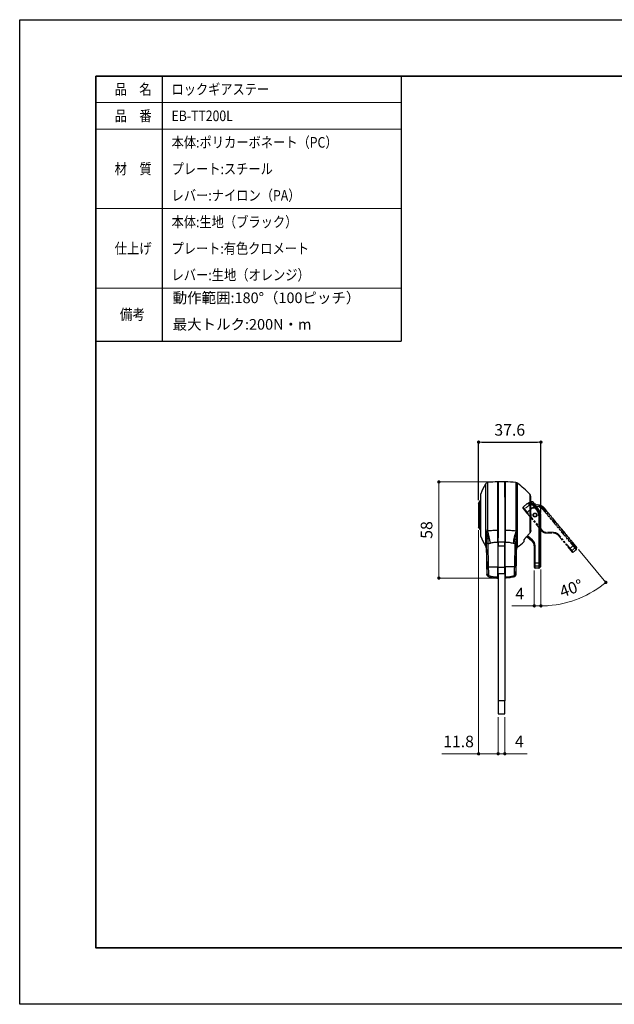
# Model space of a CAD drawing. Units: millimetres. Extents: x 0 to 585, y -19 to 297.
# Drawn here: x 0 to 180, y 0 to 297 of the extents above; entities that cross this region are included whole.
import ezdxf

# ---------------------------------------------------------------- set-up
doc = ezdxf.new("R2010")
doc.units = ezdxf.units.MM
doc.header["$PDSIZE"] = -3
for name, pattern in [('中線', [2, 1, 1]), ('寸法線', [2, 1, 1]), ('想像線1', [14.5, 6, -1.5, 2, -1.5, 2, -1.5]), ('文字', [2, 1, 1]), ('補助線', [2, 1, 1])]:
    doc.linetypes.add(name, pattern=pattern)
for name, color, linetype, lineweight in [('AM_0', 7, '中線', 30), ('AM_11', 2, '想像線1', 13), ('AM_4', 3, '補助線', 20), ('AM_5', 3, '寸法線', 13), ('AM_6', 2, '文字', 13), ('waku', 7, 'Continuous', 35)]:
    doc.layers.add(name, color=color, linetype=linetype, lineweight=lineweight)
doc.layers.add('size', color=5, linetype='Continuous', lineweight=25, plot=False)
doc.styles.get("Standard").update_dxf_attribs({"font": 'romans.shx', "width": 0.7, "bigfont": 'extfont.shx'})
doc.dimstyles.new('S-1(1／2)$0', dxfattribs={"dimtxt": 3.5, "dimasz": 1, "dimexe": 0, "dimexo": 1, "dimgap": 1.5, "dimtad": 1, "dimlfac": 2, "dimdsep": 46, "dimtxsty": 'STANDARD', "dimblk": 'LDS_Dot', "dimcen": 0, "dimclrd": 256, "dimclre": 256, "dimclrt": 2, "dimadec": 0, "dimazin": 2, "dimtp": 0.1, "dimtm": 0.1, "dimtfac": 0.71, "dimtmove": 0, "dimatfit": 3, "dimldrblk": 'LDS_Dot', "dimfxl": 1, "dimlwd": -1, "dimlwe": -1, "dimarcsym": 0})
doc.dimstyles.new('S-1(1／2)$2', dxfattribs={"dimtxt": 3.5, "dimasz": 1, "dimexe": 0, "dimexo": 1, "dimgap": 1.5, "dimtad": 1, "dimlfac": 2, "dimdsep": 46, "dimtxsty": 'STANDARD', "dimblk": 'LDS_Dot', "dimcen": 0, "dimclrd": 256, "dimclre": 256, "dimclrt": 2, "dimadec": 0, "dimazin": 2, "dimtp": 0.1, "dimtm": 0.1, "dimtfac": 0.71, "dimtmove": 0, "dimatfit": 3, "dimldrblk": 'LDS_Dot', "dimfxl": 1, "dimlwd": -1, "dimlwe": -1, "dimarcsym": 0})

# ---------------------------------------------------------------- blocks, each defined once
blk = doc.blocks.new('LDS_Dot')
at = {"color": 0, "linetype": 'ByBlock', "lineweight": -2}
blk.add_line((-0.5, 0), (-1, 0), dxfattribs=at)
at = {"color": 0, "linetype": 'ByBlock', "const_width": 0.5}
blk.add_lwpolyline([(-0.25, 0, 1), (0.25, 0, 1)], format="xyb", close=True, dxfattribs=at)
blk = doc.blocks.new('*D16')
at = {"layer": 'AM_5', "linetype": 'ByBlock'}
for p, q in [((144.45, 86.57), (144.45, 75.57)), ((146.45, 86.57), (146.45, 75.57)), ((143.45, 75.57), (142.45, 75.57)), ((144.45, 75.57), (146.45, 75.57)), ((147.45, 75.57), (153.2, 75.57))]:
    blk.add_line(p, q, dxfattribs=at)
at = {"layer": 'Defpoints', "color": 0}
for p in [(144.45, 87.57), (146.45, 87.57), (146.45, 75.57)]:
    blk.add_point(p, dxfattribs=at)
at = {"layer": 'AM_5'}
blk.add_blockref('LDS_Dot', (144.45, 75.57), dxfattribs=at)
at = {"layer": 'AM_5', "rotation": 180}
blk.add_blockref('LDS_Dot', (146.45, 75.57), dxfattribs=at)
at = {"layer": 'AM_5', "color": 2, "insert": (150.82, 78.82), "char_height": 3.5, "attachment_point": 5}
blk.add_mtext('4', dxfattribs=at)
blk = doc.blocks.new('*D17')
at = {"layer": 'AM_5', "linetype": 'ByBlock'}
for p, q in [((143.35, 157.57), (126.55, 157.57)), ((126.55, 156.57), (126.55, 129.57)), ((143.35, 128.57), (126.55, 128.57))]:
    blk.add_line(p, q, dxfattribs=at)
at = {"layer": 'Defpoints', "color": 0}
for p in [(144.35, 157.57), (126.55, 128.57), (144.35, 128.57)]:
    blk.add_point(p, dxfattribs=at)
at = {"layer": 'AM_5'}
for p, rotation in [((126.55, 157.57), 90), ((126.55, 128.57), 270)]:
    blk.add_blockref('LDS_Dot', p, dxfattribs=dict(at, rotation=rotation))
at = {"layer": 'AM_5', "color": 2, "insert": (123.3, 143.07), "char_height": 3.5, "attachment_point": 5, "rotation": 90}
blk.add_mtext('58', dxfattribs=at)
blk = doc.blocks.new('*D18')
at = {"layer": 'AM_5', "linetype": 'ByBlock'}
for p, q in [((168.74, 137.18), (176.96, 127.25)), ((157.35, 131.18), (157.35, 120.18))]:
    blk.add_line(p, q, dxfattribs=at)
blk.add_arc((157.35, 150.93), 30.75, 271.8634, 307.7778, dxfattribs=at)
at = {"layer": 'Defpoints', "color": 0}
for p in [(167.72, 138.4), (168.1, 137.95), (157.35, 132.77), (157.35, 132.18), (164.37, 120.99)]:
    blk.add_point(p, dxfattribs=at)
at = {"layer": 'AM_5'}
for p, rotation in [((176.96, 127.25), 38.70952159434591), ((157.35, 120.18), 180.9316860116963)]:
    blk.add_blockref('LDS_Dot', p, dxfattribs=dict(at, rotation=rotation))
at = {"layer": 'AM_5', "color": 2, "insert": (166.67, 125.06), "char_height": 3.5, "attachment_point": 5, "rotation": 19.8206}
blk.add_mtext('40°', dxfattribs=at)
blk = doc.blocks.new('*D19')
at = {"layer": 'AM_5', "linetype": 'ByBlock'}
for p, q in [((155.35, 130.82), (155.35, 120.18)), ((157.35, 131.18), (157.35, 120.18)), ((154.35, 120.18), (148.6, 120.18)), ((157.35, 120.18), (155.35, 120.18)), ((158.35, 120.18), (159.35, 120.18))]:
    blk.add_line(p, q, dxfattribs=at)
at = {"layer": 'Defpoints', "color": 0}
for p in [(155.35, 131.82), (157.35, 132.18), (155.35, 120.18)]:
    blk.add_point(p, dxfattribs=at)
at = {"layer": 'AM_5'}
blk.add_blockref('LDS_Dot', (155.35, 120.18), dxfattribs=at)
at = {"layer": 'AM_5', "rotation": 180}
blk.add_blockref('LDS_Dot', (157.35, 120.18), dxfattribs=at)
at = {"layer": 'AM_5', "color": 2, "insert": (150.97, 123.43), "char_height": 3.5, "attachment_point": 5}
blk.add_mtext('4', dxfattribs=at)
blk = doc.blocks.new('*D24')
at = {"layer": 'AM_5', "linetype": 'ByBlock'}
for p, q in [((138.55, 143.06), (138.55, 75.57)), ((144.45, 86.57), (144.45, 75.57)), ((138.55, 75.57), (127.43, 75.57)), ((143.45, 75.57), (139.55, 75.57))]:
    blk.add_line(p, q, dxfattribs=at)
at = {"layer": 'Defpoints', "color": 0}
for p in [(138.55, 144.06), (144.45, 87.57), (138.55, 75.57)]:
    blk.add_point(p, dxfattribs=at)
at = {"layer": 'AM_5', "rotation": 180}
blk.add_blockref('LDS_Dot', (138.55, 75.57), dxfattribs=at)
at = {"layer": 'AM_5'}
blk.add_blockref('LDS_Dot', (144.45, 75.57), dxfattribs=at)
at = {"layer": 'AM_5', "color": 2, "insert": (132.49, 78.82), "char_height": 3.5, "attachment_point": 5}
blk.add_mtext('11.8', dxfattribs=at)

msp = doc.modelspace()

# ---------------------------------------------------------------- linework, layer by layer
at = {"layer": 'AM_0'}
for p, q in [((43, 280), (43, 200)), ((115.1328, 280), (115.1328, 200)), ((23, 200), (115.1328, 200)), ((144.3454, 142.9304), (144.3454, 157.5727)), ((146.4454, 157.5727), (144.4454, 157.5727)), ((144.4454, 157.5727), (144.4454, 152.9541)), ((146.4454, 152.9541), (146.4454, 157.5727)), ((146.5454, 157.5727), (146.5454, 142.9304)), ((140.5927, 156.8969), (140.5927, 138.2484)), ((141.3395, 142.7702), (141.3395, 157.3913)), ((144.3454, 156.8227), (144.4454, 156.8227)), ((146.4454, 156.8227), (146.5454, 156.8227)), ((149.7983, 157.3601), (149.7983, 142.7437)), ((150.2491, 137.9627), (150.2491, 157.1826)), ((138.5454, 151.0817), (139.0403, 151.9389)), ((139.0403, 151.9389), (139.0954, 151.9398)), ((139.0403, 143.2065), (139.0403, 151.9389)), ((139.0954, 153.6258), (139.0954, 141.5196)), ((139.1715, 141.1367), (139.1715, 154.0086)), ((144.3954, 151.5827), (144.4454, 151.5917)), ((144.4454, 152.9541), (144.4454, 140.7338)), ((146.4454, 152.9541), (146.4454, 140.7338)), ((146.4454, 151.9037), (146.5454, 151.9057)), ((146.4454, 151.6613), (146.5454, 151.6632)), ((154.0274, 153.8652), (154.0274, 142.1815)), ((154.2709, 151.7205), (154.8567, 151.6277)), ((154.2954, 142.9623), (154.2954, 153.1839)), ((154.3811, 151.518), (154.3839, 151.5139)), ((154.4306, 151.5129), (154.4277, 151.5169)), ((138.5454, 151.0817), (138.5454, 144.0637)), ((144.3454, 150.2376), (144.4954, 150.2575)), ((144.3454, 149.1741), (144.4454, 149.1824)), ((144.4454, 149.1486), (144.3454, 149.1417)), ((144.3454, 148.5777), (144.4454, 148.5777)), ((144.3954, 151.3549), (144.4454, 151.3635)), ((144.3954, 151.0747), (144.4454, 151.0827)), ((144.3954, 150.6917), (144.4454, 150.6988)), ((144.3954, 150.2173), (144.4454, 150.2234)), ((144.3988, 149.6664), (144.4454, 149.6709)), ((144.4082, 149.7457), (144.4954, 149.7552)), ((146.4454, 151.3596), (146.5454, 151.3614)), ((146.4454, 150.9465), (146.5454, 150.948)), ((146.4454, 150.4343), (146.5454, 150.4357)), ((146.4454, 149.8387), (146.5454, 149.8397)), ((146.4454, 148.5777), (146.5454, 148.5777)), ((154.7485, 150.9939), (154.2954, 150.9939)), ((154.2954, 149.7573), (155.5552, 149.7573)), ((154.7485, 150.9939), (154.7543, 150.9848)), ((155.3231, 150.9815), (154.8181, 150.9931)), ((155.5552, 149.7573), (155.6013, 149.6964)), ((155.6013, 149.6964), (156.2841, 148.7565)), ((156.0303, 150.0081), (155.7443, 149.8003)), ((156.4272, 148.8604), (155.7443, 149.8003)), ((156.0303, 150.0081), (156.7132, 149.0682)), ((156.7724, 149.1113), (156.0895, 150.0512)), ((156.7132, 149.0682), (156.4272, 148.8604)), ((144.3454, 148.4277), (144.4454, 148.4277)), ((144.4454, 146.7177), (144.3454, 146.7177)), ((144.4454, 146.5677), (144.3454, 146.5677)), ((144.3454, 146.0037), (144.4454, 145.9967)), ((144.4454, 145.963), (144.3454, 145.9713)), ((146.4454, 148.4277), (146.5454, 148.4277)), ((146.5454, 146.7177), (146.4454, 146.7177)), ((146.5454, 146.5677), (146.4454, 146.5677)), ((156.7418, 147.3479), (156.7418, 133.1086)), ((156.7418, 147.3479), (156.9186, 147.3479)), ((156.9186, 133.1086), (156.9186, 147.3479)), ((157.2721, 147.3479), (156.9186, 147.3479)), ((157.2721, 147.3479), (157.2721, 133.1086)), ((157.3454, 147.3479), (157.2721, 147.3479)), ((157.3454, 133.1086), (157.3454, 147.3479)), ((139.0403, 143.2065), (138.5454, 144.0637)), ((139.0954, 143.2055), (139.0403, 143.2065)), ((140.7222, 143.1781), (140.7222, 138.0714)), ((144.4454, 143.1894), (144.3454, 143.1894)), ((144.3454, 139.4486), (144.3454, 142.9304)), ((146.5454, 145.3056), (146.4454, 145.3067)), ((146.5454, 144.7097), (146.4454, 144.711)), ((146.5454, 144.1973), (146.4454, 144.1989)), ((146.5454, 143.784), (146.4454, 143.7857)), ((146.5454, 143.4822), (146.4454, 143.4841)), ((146.5454, 143.1894), (146.4454, 143.1894)), ((146.5454, 142.9304), (146.5454, 139.4486)), ((150.2466, 137.9609), (150.2466, 142.6848)), ((140.8535, 140.6754), (140.8649, 139.0328)), ((140.8535, 137.7378), (140.8535, 140.6754)), ((141.3934, 139.0401), (141.3842, 140.5305)), ((144.3454, 139.6354), (144.4454, 139.6354)), ((144.4454, 139.6354), (144.4454, 140.7338)), ((144.4454, 139.6354), (144.4454, 139.4077)), ((146.4454, 140.7338), (146.4454, 139.6354)), ((146.4454, 139.6354), (146.4454, 139.4077)), ((146.4454, 139.6354), (146.5454, 139.6354)), ((149.487, 140.2533), (149.4967, 138.9757)), ((150.0252, 138.9682), (150.0358, 140.3752)), ((150.0358, 140.3752), (150.0502, 140.5447)), ((150.0358, 140.3752), (150.0358, 137.5574)), ((152.2445, 140.0862), (152.2445, 139.5461)), ((152.2954, 139.6587), (152.2954, 140.1912)), ((153.1157, 141.1102), (154.6309, 139.8388)), ((154.7916, 140.0303), (153.2794, 141.2993)), ((140.8649, 139.0328), (141.0189, 131.8865)), ((141.5594, 131.9121), (141.3934, 139.0401)), ((144.3454, 139.4486), (144.3454, 131.9121)), ((144.4454, 139.5121), (146.4454, 139.5121)), ((144.4454, 139.4077), (144.4454, 138.2621)), ((144.4454, 138.2621), (146.4454, 138.2621)), ((144.4454, 131.8833), (144.4454, 138.2621)), ((146.4454, 138.2621), (146.4454, 139.4077)), ((146.4454, 131.8833), (146.4454, 138.2621)), ((146.5454, 131.9121), (146.5454, 139.4486)), ((148.9618, 139.0748), (149.4967, 138.9757)), ((149.4967, 138.9757), (149.3313, 131.9121)), ((149.8719, 131.8865), (150.0252, 138.9682)), ((155.5954, 138.3067), (155.3454, 138.3067)), ((155.3454, 138.3067), (155.3454, 133.1086)), ((155.5954, 133.1086), (155.5954, 138.3067)), ((141.5594, 131.9121), (144.3454, 131.9121)), ((144.4454, 133.1874), (144.3454, 133.1874)), ((144.3454, 128.9396), (144.3454, 131.9121)), ((144.4454, 131.8833), (146.4454, 131.8833)), ((144.4454, 129.899), (144.4454, 131.8833)), ((146.5454, 133.1874), (146.4454, 133.1874)), ((146.4454, 129.899), (146.4454, 131.8833)), ((149.3313, 131.9121), (146.5454, 131.9121)), ((146.5454, 131.9121), (146.5454, 128.9396)), ((155.5954, 133.1086), (155.3454, 133.1086)), ((155.3454, 133.1086), (155.3454, 132.4591)), ((155.3454, 132.4591), (155.3454, 131.8227)), ((155.5954, 132.2426), (155.5954, 133.1086)), ((156.7418, 133.1086), (155.5954, 133.1086)), ((155.5954, 132.2426), (156.7418, 132.2426)), ((155.5954, 131.5727), (155.5954, 132.2426)), ((156.7418, 131.5727), (155.5954, 131.5727)), ((156.9186, 133.1086), (156.7418, 133.1086)), ((156.7418, 133.1086), (156.7418, 132.2426)), ((156.7418, 132.2426), (156.7418, 131.5727)), ((156.9186, 132.306), (156.9186, 133.1086)), ((157.2721, 133.1086), (156.9186, 133.1086)), ((157.2721, 132.6122), (156.9186, 132.306)), ((156.9186, 131.6459), (156.9186, 132.306)), ((157.2721, 131.9995), (156.9186, 131.6459)), ((157.2721, 133.1086), (157.2721, 132.6122)), ((157.3454, 133.1086), (157.2721, 133.1086)), ((157.2721, 132.6122), (157.2721, 131.9995)), ((157.3454, 132.7652), (157.3454, 133.1086)), ((157.3454, 132.1762), (157.3454, 132.7652)), ((144.3454, 130.3103), (144.4454, 130.3103)), ((144.4454, 129.5727), (144.3454, 129.5727)), ((144.3454, 128.9396), (144.3454, 128.5727)), ((144.4454, 129.899), (146.4454, 129.899)), ((144.4454, 129.899), (144.4454, 91.5727)), ((146.4454, 130.3103), (146.5454, 130.3103)), ((146.4454, 129.899), (146.4454, 91.5727)), ((146.5454, 129.5727), (146.4454, 129.5727)), ((146.5454, 128.9396), (146.5454, 128.5727)), ((146.4454, 91.5727), (144.4454, 91.5727)), ((144.4454, 91.5727), (144.4454, 87.5727)), ((146.4454, 87.5727), (146.4454, 91.5727)), ((144.4454, 87.5727), (146.4454, 87.5727))]:
    msp.add_line(p, q, dxfattribs=at)
at = {"layer": 'AM_0', "flags": 128}
for points in [[(154.8591, 151.6201), (154.8734, 151.6005), (154.9601, 151.4811), (155.0693, 151.3309), (155.3231, 150.9815), (155.3231, 150.9815), (155.3231, 150.9815)], [(155.5552, 149.7573), (155.5745, 149.7725), (155.5936, 149.7875), (155.6123, 149.8022), (155.6305, 149.8165), (155.6479, 149.8302), (155.6645, 149.8433), (155.68, 149.8554), (155.6942, 149.8667)], [(155.6013, 149.6964), (155.6211, 149.7108), (155.6407, 149.7251), (155.66, 149.7391), (155.6787, 149.7527), (155.6966, 149.7657), (155.7136, 149.7781), (155.7296, 149.7896), (155.7443, 149.8003)], [(156.0303, 150.0081), (156.0436, 150.0178), (156.0555, 150.0264), (156.0657, 150.0338), (156.0741, 150.04), (156.0808, 150.0448), (156.0857, 150.0484), (156.0886, 150.0505), (156.0895, 150.0512)], [(156.2841, 148.7565), (156.304, 148.7709), (156.3236, 148.7852), (156.3428, 148.7992), (156.3615, 148.8127), (156.3795, 148.8258), (156.3965, 148.8382), (156.4124, 148.8497), (156.4272, 148.8604)], [(156.7724, 149.1113), (156.7714, 149.1106), (156.7685, 149.1085), (156.7637, 149.1049), (156.757, 149.1001), (156.7485, 149.0939), (156.7383, 149.0865), (156.7265, 149.0779), (156.7132, 149.0682)], [(154.4454, 147.5727), (154.3997, 147.8023), (154.2954, 147.9695)], [(154.2954, 147.7906), (154.3073, 147.764), (154.3454, 147.5727)], [(154.2954, 147.1758), (154.3997, 147.3431), (154.4454, 147.5727)], [(154.3454, 147.5727), (154.3073, 147.3813), (154.2954, 147.3547)], [(154.7916, 140.0303), (154.7603, 139.993), (154.7301, 139.957), (154.7024, 139.9239), (154.678, 139.8949), (154.658, 139.8711), (154.6432, 139.8534), (154.634, 139.8425), (154.6309, 139.8388)]]:
    msp.add_lwpolyline(points, dxfattribs=at)
at = {"layer": 'AM_0'}
for radius in [0.6, 0.5]:
    msp.add_circle((155.5822, 147.5727), radius, dxfattribs=at)
for centre, radius, start, end in [((144.3454, 132.5727), 25, 90, 96.905719), ((146.5454, 132.5727), 25, 82.523627, 90), ((162.2672, 144.4382), 25, 150.109267, 157.491802), ((141.4597, 156.3986), 1, 96.905719, 150.109267), ((149.6682, 156.3686), 1, 54.487972, 82.523627), ((135.7272, 136.8328), 25, 42.945129, 54.487972), ((140.0954, 153.6258), 1, 157.491802, 180), ((153.2954, 153.1839), 1, 0, 42.945129), ((154.3989, 151.2723), 0.2463, 83.291131, 94.146019), ((154.402, 151.2683), 0.2463, 83.330363, 94.222028), ((154.8141, 151.3813), 0.25, 35.980677, 79.107116), ((154.8087, 150.7467), 0.2544, 89.234677, 103.678599), ((154.8187, 150.7409), 0.2523, 90.1446, 104.79713), ((155.3878, 150.0147), 0.4699, 109.158981, 123.180402), ((155.3263, 150.8098), 0.1717, 37.980789, 91.048384), ((154.3454, 147.3479), 2.3964, 0, 36), ((154.3454, 147.3479), 2.5732, 0, 36), ((154.3454, 147.3479), 2.9268, 0, 36), ((154.3454, 147.3479), 3, 0, 36), ((111.3669, 134.5058), 31.0911, 8.550424, 15.415233), ((177.448, 134.5101), 28.8496, 163.417385, 170.896208), ((140.0954, 141.5196), 1, 180, 202.508198), ((162.2672, 150.7071), 25, 202.508198, 209.890733), ((141.2888, 141.2258), 0.7018, 231.65916, 277.81375), ((149.5936, 141.0695), 0.8232, 262.557928, 302.489957), ((152.159, 140.1925), 0.1364, 308.788506, 356.423236), ((152.1454, 139.6587), 0.15, 311.352547, 0), ((153.3454, 138.3067), 2, 0, 50), ((153.3454, 138.3067), 2.25, 0, 50), ((141.4597, 138.7468), 1, 209.890733, 222.482733), ((140.3535, 137.7337), 0.5, 0.461227, 42.482733), ((390.8454, 139.7502), 250, 180.461227, 182.315441), ((141.6713, 99.8193), 39.2218, 90.405976, 91.17816), ((149.2184, 100.4582), 38.5185, 88.799686, 89.586047), ((-99.9546, 139.7502), 250, 357.684496, 359.497443), ((150.5357, 137.553), 0.5, 125.335637, 179.497443), ((149.6682, 138.7767), 1, 305.335637, 305.512028), ((135.7272, 158.3126), 25, 305.512028, 311.352547), ((141.8832, 119.3436), 12.5727, 91.47569, 93.94193), ((149.0076, 119.3436), 12.5727, 86.05807, 88.52431), ((155.5797, 132.4771), 0.2351, 184.402009, 273.811298), ((155.5954, 131.8227), 0.25, 180, 270), ((156.7445, 132.5131), 0.2706, 269.428296, 310.039705), ((156.7418, 131.8227), 0.25, 270, 315), ((157.1422, 132.7684), 0.2032, 309.756753, 359.120184), ((157.0954, 132.1762), 0.25, 315, 0), ((141.8116, 130.0352), 0.7455, 182.57275, 254.400016), ((144.345, 139.0258), 10.0862, 254.273136, 270.002259), ((146.5458, 139.0258), 10.0862, 269.997741, 285.726864), ((149.0792, 130.0352), 0.7455, 285.599984, 357.42725)]:
    msp.add_arc(centre, radius, start, end, dxfattribs=at)
for points, knots in [([(154.4277, 151.5169), (154.4135, 151.5356), (154.3173, 151.6628), (154.2953, 151.6934), (154.2765, 151.7196)], [0, 0, 0, 0, 0.14706561, 1, 1, 1, 1]), ([(154.3839, 151.5139), (154.4318, 151.445), (154.4898, 151.3614), (154.6155, 151.1825), (154.6897, 151.0773), (154.7485, 150.9939)], [0, 0, 0, 0, 0.49327016, 0.59798507, 1, 1, 1, 1]), ([(154.8121, 151.001), (154.7507, 151.083), (154.6733, 151.1862), (154.5418, 151.3624), (154.4809, 151.4449), (154.4306, 151.5129)], [0, 0, 0, 0, 0.40190095, 0.50655227, 1, 1, 1, 1]), ([(155.4616, 150.9155), (155.3251, 151.1033), (155.0726, 151.4509), (155.0423, 151.4926), (155.0284, 151.5117)], [0, 0, 0, 0, 0.54029814, 1, 1, 1, 1]), ([(154.7543, 150.9848), (154.7645, 150.9692), (154.814, 150.893), (154.9106, 150.7432), (155.0316, 150.5596), (155.1048, 150.4476), (155.1306, 150.408)], [0, 0, 0, 0, 0.09985005, 0.48774061, 0.81878545, 1, 1, 1, 1]), ([(154.8181, 150.9931), (154.8181, 150.9931), (154.8161, 150.9958), (154.8141, 150.9984), (154.8121, 151.001)], [0, 0, 0, 0, 0.0019883, 1, 1, 1, 1]), ([(155.2336, 150.4586), (155.2053, 150.495), (155.1253, 150.5976), (154.9929, 150.7674), (154.8842, 150.9058), (154.83, 150.9789), (154.8181, 150.9931), (154.8181, 150.9931)], [0, 0, 0, 0, 0.18132912, 0.51179015, 0.89956153, 0.99996331, 1, 1, 1, 1]), ([(155.1306, 150.408), (155.2068, 150.2907), (155.3443, 150.0789), (155.4902, 149.8565), (155.5552, 149.7573)], [0, 0, 0, 0, 0.55393586, 1, 1, 1, 1]), ([(155.6942, 149.8667), (155.6239, 149.9567), (155.4662, 150.1584), (155.3166, 150.3516), (155.2336, 150.4586)], [0, 0, 0, 0, 0.44586369, 1, 1, 1, 1]), ([(155.3231, 150.9815), (155.3231, 150.9815), (155.3531, 150.939), (155.458, 150.7972), (155.6917, 150.4738), (155.9086, 150.1747), (156.0303, 150.0081), (156.0303, 150.0081)], [0, 0, 0, 0, 0.00002239, 0.18013589, 0.5372318, 0.99997757, 1, 1, 1, 1]), ([(156.0895, 150.0512), (155.9798, 150.2022), (155.7873, 150.4672), (155.576, 150.7581), (155.4898, 150.8766), (155.4616, 150.9155)], [0, 0, 0, 0, 0.47136352, 0.82673057, 1, 1, 1, 1]), ([(155.7443, 149.8003), (155.7443, 149.8003), (155.7279, 149.8227), (155.7111, 149.8447), (155.6942, 149.8667)], [0, 0, 0, 0, 0.00036086, 1, 1, 1, 1]), ([(141.3395, 142.7702), (141.2933, 142.7293), (141.2269, 142.6705), (141.1161, 142.6375), (141.0347, 142.6427), (140.9565, 142.6826), (140.8965, 142.7441), (140.8099, 142.8772), (140.7596, 143.0263), (140.7292, 143.1497), (140.7222, 143.1781)], [0, 0, 0, 0, 0.1987034, 0.28584747, 0.37378823, 0.45180308, 0.54504048, 0.62051798, 0.91265291, 1, 1, 1, 1]), ([(141.3842, 140.5305), (141.3591, 140.8462), (141.3087, 141.4797), (141.0546, 142.2183), (140.8557, 142.6905), (140.7794, 142.931), (140.7486, 143.0521), (140.7298, 143.1401), (140.7232, 143.1732), (140.7222, 143.1781)], [0, 0, 0, 0, 0.34331168, 0.68893917, 0.85821488, 0.90138247, 0.96289501, 0.99456821, 1, 1, 1, 1]), ([(140.7222, 143.1781), (140.7223, 143.1745), (140.7226, 143.1489), (140.7241, 143.0344), (140.7259, 142.9222), (140.7311, 142.6953), (140.762, 141.9709), (140.8125, 141.2558), (140.8535, 140.6754)], [0, 0, 0, 0, 0.00414568, 0.02996967, 0.13414837, 0.1367321, 0.29941753, 1, 1, 1, 1]), ([(144.3454, 142.9304), (143.8429, 142.9231), (142.8318, 142.9085), (141.8389, 142.8165), (141.3395, 142.7702)], [0, 0, 0, 0, 0.49695789, 1, 1, 1, 1]), ([(149.7983, 142.7437), (149.2657, 142.7969), (148.1931, 142.904), (147.0971, 142.9215), (146.5454, 142.9304)], [0, 0, 0, 0, 0.49653752, 1, 1, 1, 1]), ([(150.2466, 142.6848), (150.245, 142.682), (150.2317, 142.6566), (150.2153, 142.627), (150.1942, 142.5899), (150.1761, 142.5582), (150.1332, 142.483), (150.0616, 142.3515), (149.9297, 142.0854), (149.7381, 141.6382), (149.528, 141.0035), (149.5006, 140.503), (149.487, 140.2533)], [0, 0, 0, 0, 0.00372507, 0.03284969, 0.03862595, 0.05261715, 0.07477206, 0.13832044, 0.22654457, 0.42338189, 0.71235476, 1, 1, 1, 1]), ([(150.2466, 142.6848), (150.228, 142.6654), (150.1907, 142.6263), (150.1211, 142.5941), (150.0693, 142.5902), (150.0036, 142.5973), (149.9087, 142.636), (149.8392, 142.7038), (149.7983, 142.7437)], [0, 0, 0, 0, 0.13904794, 0.27914542, 0.4049453, 0.43400691, 0.66654615, 1, 1, 1, 1]), ([(150.0502, 140.5447), (150.0772, 140.9274), (150.1153, 141.4688), (150.1975, 142.0799), (150.228, 142.383), (150.239, 142.5325), (150.2442, 142.631), (150.2455, 142.6591), (150.2464, 142.6818), (150.2466, 142.6848)], [0, 0, 0, 0, 0.53732477, 0.76003806, 0.85856268, 0.9607376, 0.96842584, 0.99581129, 1, 1, 1, 1]), ([(154.2954, 142.9623), (154.2786, 142.7992), (154.2526, 142.5458), (154.1164, 142.2959), (154.0443, 142.2033), (154.0274, 142.1815)], [0, 0, 0, 0, 0.58016192, 0.90125565, 1, 1, 1, 1]), ([(152.5384, 140.4989), (152.4981, 140.4562), (152.4125, 140.3655), (152.3172, 140.2397), (152.2557, 140.1396), (152.2479, 140.1023), (152.2445, 140.0862)], [0, 0, 0, 0, 0.28052544, 0.5962358, 0.82459147, 1, 1, 1, 1]), ([(152.5196, 140.4673), (152.5021, 140.4494), (152.4388, 140.3844), (152.3669, 140.2929), (152.315, 140.215), (152.2973, 140.1824), (152.2929, 140.1702), (152.2933, 140.1716), (152.2933, 140.1719)], [0, 0, 0, 0, 0.15723837, 0.56974741, 0.77150794, 0.90420935, 0.98263819, 1, 1, 1, 1]), ([(154.0274, 142.1815), (153.9652, 142.1032), (153.6542, 141.7116), (153.1635, 141.1443), (152.7117, 140.6779), (152.5384, 140.4989)], [0, 0, 0, 0, 0.13343771, 0.66743378, 1, 1, 1, 1]), ([(141.3934, 139.0401), (141.4909, 139.0397), (141.7317, 139.0386), (141.9704, 139.0949), (142.1124, 139.1284)], [0, 0, 0, 0, 0.40490916, 1, 1, 1, 1]), ([(142.1124, 139.1284), (142.4702, 139.2187), (143.1964, 139.4021), (143.9586, 139.433), (144.3454, 139.4486)], [0, 0, 0, 0, 0.49262957, 1, 1, 1, 1]), ([(146.5454, 139.4486), (146.9517, 139.4312), (147.7797, 139.3956), (148.563, 139.183), (148.9618, 139.0748)], [0, 0, 0, 0, 0.49075828, 1, 1, 1, 1]), ([(141.0189, 131.8865), (141.021, 131.8245), (141.0303, 131.5519), (141.0455, 131.0739), (141.0603, 130.5442), (141.0687, 130.1479), (141.0675, 130.0505), (141.0668, 130.0017)], [0, 0, 0, 0, 0.06858645, 0.30172696, 0.53458216, 0.76730254, 1, 1, 1, 1]), ([(141.6111, 129.3172), (141.6118, 129.3844), (141.6131, 129.5188), (141.6041, 130.0638), (141.5881, 130.7927), (141.5717, 131.451), (141.5617, 131.8267), (141.5594, 131.9121)], [0, 0, 0, 0, 0.23269251, 0.46540492, 0.69825061, 0.93140116, 1, 1, 1, 1]), ([(149.3313, 131.9121), (149.3237, 131.6199), (149.3084, 131.0356), (149.2905, 130.2545), (149.2797, 129.6609), (149.2777, 129.3919), (149.2793, 129.3309), (149.2796, 129.3172)], [0, 0, 0, 0, 0.23347327, 0.46683, 0.69990492, 0.93272517, 1, 1, 1, 1]), ([(149.8239, 130.0017), (149.8236, 130.0116), (149.8221, 130.0558), (149.8239, 130.2513), (149.834, 130.6828), (149.8506, 131.2504), (149.8648, 131.6744), (149.8719, 131.8865)], [0, 0, 0, 0, 0.06727834, 0.30010303, 0.53318658, 0.76655079, 1, 1, 1, 1]), ([(141.0668, 130.0017), (141.0618, 129.8993), (141.0516, 129.6941), (141.0502, 129.6646), (141.0495, 129.6498)], [0, 0, 0, 0, 0.49888306, 1, 1, 1, 1]), ([(141.5924, 128.9591), (141.5191, 128.9875), (141.3725, 129.0442), (141.2007, 129.2099), (141.0803, 129.416), (141.0597, 129.5719), (141.0495, 129.6498)], [0, 0, 0, 0, 0.24999993, 0.50000117, 0.75000065, 1, 1, 1, 1]), ([(141.5924, 128.9591), (141.5932, 128.974), (141.5947, 129.0039), (141.6056, 129.2126), (141.6111, 129.3172)], [0, 0, 0, 0, 0.49888117, 1, 1, 1, 1]), ([(141.5924, 128.9591), (142.0445, 128.8466), (142.9486, 128.6217), (143.8798, 128.589), (144.3454, 128.5727)], [0, 0, 0, 0, 0.50000006, 1, 1, 1, 1]), ([(149.2983, 128.9591), (148.8463, 128.8466), (147.9421, 128.6217), (147.0109, 128.589), (146.5454, 128.5727)], [0, 0, 0, 0, 0.50000006, 1, 1, 1, 1]), ([(149.2796, 129.3172), (149.2851, 129.213), (149.296, 129.0041), (149.2976, 128.9741), (149.2983, 128.9591)], [0, 0, 0, 0, 0.49888134, 1, 1, 1, 1]), ([(149.2983, 128.9591), (149.3716, 128.9875), (149.5182, 129.0442), (149.6901, 129.2099), (149.8105, 129.416), (149.831, 129.5719), (149.8412, 129.6498)], [0, 0, 0, 0, 0.24999993, 0.50000117, 0.75000065, 1, 1, 1, 1]), ([(149.8412, 129.6498), (149.8405, 129.6645), (149.8391, 129.6938), (149.829, 129.8989), (149.8239, 130.0017)], [0, 0, 0, 0, 0.49888297, 1, 1, 1, 1])]:
    msp.add_open_spline(points, degree=3, knots=knots, dxfattribs=at)
at = {"layer": 'AM_11', "ltscale": 0.3}
for p, q in [((151.939, 149.6189), (152.376, 149.0915)), ((151.9721, 149.9709), (153.2365, 151.0185)), ((152.437, 149.4097), (151.9721, 149.9709)), ((152.376, 149.0915), (153.0334, 148.298)), ((154.0951, 150.7834), (152.437, 149.4097)), ((153.2259, 148.4575), (152.437, 149.4097)), ((153.2259, 148.4575), (155.5052, 150.3458)), ((153.2637, 151.0382), (153.774, 151.3405)), ((153.4778, 150.9525), (153.4825, 150.9512)), ((153.5191, 150.9803), (153.5143, 150.9814)), ((157.956, 149.2475), (167.0404, 138.2824)), ((167.1766, 138.3952), (158.0922, 149.3603)), ((158.3644, 149.5858), (167.4488, 138.6207)), ((167.5052, 138.6675), (158.4208, 149.6325)), ((153.2259, 148.4575), (153.0334, 148.298)), ((153.0334, 148.298), (157.617, 142.7654)), ((157.8096, 142.9249), (153.2259, 148.4575)), ((157.8096, 142.9249), (157.617, 142.7654)), ((158.9552, 142.3819), (158.9537, 142.1319)), ((158.9537, 142.1319), (161.1212, 142.1184)), ((161.1228, 142.3684), (158.9552, 142.3819)), ((161.1228, 142.3684), (161.1212, 142.1184)), ((162.8413, 141.5539), (162.6488, 141.3944)), ((162.6488, 141.3944), (165.9651, 137.3915)), ((166.1576, 137.551), (162.8413, 141.5539)), ((166.1576, 137.551), (165.9651, 137.3915)), ((165.9651, 137.3915), (166.3795, 136.8913)), ((167.0404, 138.2824), (166.1576, 137.551)), ((166.7101, 136.8841), (166.1576, 137.551)), ((166.3795, 136.8913), (166.7855, 136.4013)), ((166.7101, 136.8841), (167.5929, 137.6155)), ((167.1375, 136.3683), (166.7101, 136.8841)), ((167.1766, 138.3952), (167.0404, 138.2824)), ((167.0404, 138.2824), (167.5929, 137.6155)), ((168.0203, 137.0997), (167.1375, 136.3683)), ((167.4488, 138.6207), (167.1766, 138.3952)), ((167.6886, 137.7771), (167.1766, 138.3952)), ((167.5052, 138.6675), (167.4488, 138.6207)), ((167.4488, 138.6207), (167.7655, 138.2385)), ((167.7242, 138.4031), (167.5052, 138.6675)), ((167.5929, 137.6155), (168.0203, 137.0997)), ((167.7655, 138.2385), (167.6886, 137.7771)), ((168.1097, 137.2688), (167.6886, 137.7771)), ((168.1, 137.9495), (167.7242, 138.4031)), ((167.7655, 138.2385), (168.1564, 137.7667)), ((168.1564, 137.7667), (168.1097, 137.2688))]:
    msp.add_line(p, q, dxfattribs=at)
at = {"layer": 'AM_11'}
for p, q in [((154.0951, 150.7834), (154.1053, 150.7801)), ((154.5455, 151.1404), (154.1491, 150.8272)), ((155.5052, 150.3458), (155.5424, 150.5187)), ((155.5052, 150.3458), (155.5795, 150.3283)), ((155.5795, 150.3283), (155.6233, 150.4995)), ((155.5795, 150.3283), (156.705, 150.0402)), ((155.711, 150.8421), (155.6233, 150.4995)), ((156.7488, 150.2114), (155.6233, 150.4995)), ((155.711, 150.8421), (155.7291, 150.913)), ((155.711, 150.8421), (156.8365, 150.5539)), ((156.8546, 150.6249), (155.7291, 150.913)), ((156.705, 150.0402), (156.7488, 150.2114)), ((156.8365, 150.5539), (156.7488, 150.2114)), ((156.8546, 150.6249), (156.8365, 150.5539)), ((157.956, 149.2475), (158.0922, 149.3603)), ((158.3644, 149.5858), (158.0922, 149.3603)), ((158.4208, 149.6325), (158.3644, 149.5858))]:
    msp.add_line(p, q, dxfattribs=at)
at = {"layer": 'AM_11', "flags": 128}
msp.add_lwpolyline([(153.7927, 151.3331), (153.9472, 151.2936), (154.127, 151.2476), (154.5455, 151.1404), (154.5455, 151.1404), (154.5455, 151.1404)], dxfattribs=at)
at = {"layer": 'AM_11', "ltscale": 0.3}
for centre, radius, start, end in [((152.1316, 149.7784), 0.25, 129.641208, 219.641208), ((152.5686, 149.2195), 0.2313, 124.673595, 213.61175), ((153.396, 150.826), 0.25, 120.641208, 129.641208), ((153.6482, 150.7747), 0.2463, 122.931432, 133.788293), ((153.6532, 150.7736), 0.2463, 122.972015, 133.862428), ((158.9646, 143.8819), 1.75, 219.641208, 269.641208), ((158.9646, 143.8819), 1.5, 219.641208, 269.641208), ((161.1087, 140.1184), 2, 39.641208, 89.641208), ((161.1087, 140.1184), 2.25, 39.641208, 89.641208), ((166.5484, 137.0548), 0.2351, 224.043157, 313.452469), ((167.4224, 137.8256), 0.2706, 309.069349, 349.680864), ((167.5658, 138.2759), 0.2032, 349.397672, 38.761852), ((167.8608, 137.2922), 0.25, 309.641208, 354.641208), ((167.9075, 137.79), 0.25, 354.641208, 39.641208), ((166.978, 136.5608), 0.25, 219.641208, 309.641208)]:
    msp.add_arc(centre, radius, start, end, dxfattribs=at)
at = {"layer": 'AM_11'}
for centre, radius, start, end in [((153.8984, 151.1236), 0.25, 75.622089, 116.325741), ((154.2991, 150.6314), 0.2544, 128.876367, 143.319228), ((154.3106, 150.6333), 0.2523, 129.785618, 144.438416), ((154.6574, 151.0102), 0.1717, 77.621609, 130.689984), ((155.212, 150.4372), 0.4699, 148.799889, 162.821922), ((156.1107, 147.7186), 2.3964, 39.641208, 75.641208), ((156.1107, 147.7186), 2.5732, 39.641208, 75.641208), ((156.1107, 147.7186), 2.9268, 39.641208, 75.641208), ((156.1107, 147.7186), 3, 39.641208, 75.641208)]:
    msp.add_arc(centre, radius, start, end, dxfattribs=at)
at = {"layer": 'AM_11', "ltscale": 0.3}
for points, knots in [([(153.2365, 151.0185), (153.267, 151.0095), (153.3027, 150.999), (153.4553, 150.9585), (153.4778, 150.9525)], [0, 0, 0, 0, 0.85307322, 1, 1, 1, 1]), ([(153.5143, 150.9814), (153.4915, 150.9868), (153.3363, 151.0234), (153.2998, 151.0329), (153.2686, 151.0411)], [0, 0, 0, 0, 0.14706557, 1, 1, 1, 1]), ([(153.4825, 150.9512), (153.5633, 150.9287), (153.6613, 150.9013), (153.8723, 150.8437), (153.9965, 150.8101), (154.0951, 150.7834)], [0, 0, 0, 0, 0.49327022, 0.59798513, 1, 1, 1, 1]), ([(154.1394, 150.8294), (154.0399, 150.8534), (153.9144, 150.8835), (153.7008, 150.9352), (153.6012, 150.9599), (153.5191, 150.9803)], [0, 0, 0, 0, 0.40190095, 0.50655224, 1, 1, 1, 1])]:
    msp.add_open_spline(points, degree=3, knots=knots, dxfattribs=at)
at = {"layer": 'AM_11'}
for points, knots in [([(154.6942, 151.1779), (154.4693, 151.2355), (154.053, 151.3421), (154.0031, 151.3548), (153.9802, 151.3607)], [0, 0, 0, 0, 0.54027824, 1, 1, 1, 1]), ([(154.1053, 150.7801), (154.1231, 150.7745), (154.2098, 150.7475), (154.3798, 150.6938), (154.5901, 150.6295), (154.7179, 150.59), (154.7631, 150.576)], [0, 0, 0, 0, 0.09984995, 0.48774063, 0.81878575, 1, 1, 1, 1]), ([(154.1491, 150.8272), (154.1491, 150.8272), (154.1458, 150.8279), (154.1426, 150.8287), (154.1394, 150.8294)], [0, 0, 0, 0, 0.00198027, 1, 1, 1, 1]), ([(154.8101, 150.6807), (154.7651, 150.6906), (154.638, 150.7186), (154.4275, 150.7645), (154.2564, 150.8032), (154.167, 150.8232), (154.1491, 150.8272), (154.1491, 150.8272)], [0, 0, 0, 0, 0.18132929, 0.51179034, 0.89956168, 0.99996358, 1, 1, 1, 1]), ([(154.5455, 151.1404), (154.5455, 151.1404), (154.5958, 151.1275), (154.7667, 151.0839), (155.1532, 150.9848), (155.5111, 150.8932), (155.711, 150.8421), (155.711, 150.8421)], [0, 0, 0, 0, 0.00002243, 0.18013576, 0.53723176, 0.99997757, 1, 1, 1, 1]), ([(155.7291, 150.913), (155.5483, 150.9593), (155.231, 151.0405), (154.8827, 151.1297), (154.7407, 151.166), (154.6942, 151.1779)], [0, 0, 0, 0, 0.47136336, 0.82673074, 1, 1, 1, 1]), ([(154.7631, 150.576), (154.8966, 150.5343), (155.1376, 150.4589), (155.3918, 150.3807), (155.5052, 150.3458)], [0, 0, 0, 0, 0.55393584, 1, 1, 1, 1]), ([(155.5424, 150.5187), (155.4309, 150.5432), (155.1807, 150.5979), (154.9423, 150.6512), (154.8101, 150.6807)], [0, 0, 0, 0, 0.44586348, 1, 1, 1, 1]), ([(155.6233, 150.4995), (155.6233, 150.4995), (155.5965, 150.5064), (155.5694, 150.5126), (155.5424, 150.5187)], [0, 0, 0, 0, 0.00036097, 1, 1, 1, 1])]:
    msp.add_open_spline(points, degree=3, knots=knots, dxfattribs=at)
at = {"layer": 'AM_4'}
for p, q in [((23, 272), (115.1328, 272)), ((23, 264), (115.1328, 264)), ((23, 240), (115.1328, 240)), ((23, 216), (115.1328, 216))]:
    msp.add_line(p, q, dxfattribs=at)
at = {"layer": 'size'}
msp.add_lwpolyline([(0, 297), (420, 297), (420, 0), (0, 0)], close=True, dxfattribs=at)
at = {"layer": 'waku'}
msp.add_lwpolyline([(23, 280), (397, 280), (397, 17), (23, 17)], close=True, dxfattribs=at)

# ---------------------------------------------------------------- texts
at = {"layer": 'AM_6'}
for s, width, p in [('品\u3000名', 0.85537, (28.657, 274.4)), ('ロックギアステー', 0.84307, (45.857, 274.4)), ('品\u3000番', 0.85537, (28.657, 266.4)), ('EB-TT200L', 0.847411, (45.857, 266.4)), ('本体:ポリカーボネート（PC）', 0.847411, (45.857, 258.4)), ('材\u3000質', 0.85537, (28.657, 250.4)), ('プレート:スチール', 0.84635, (45.857, 250.4)), ('レバー:ナイロン（PA）', 0.847411, (45.857, 242.4)), ('本体:生地（ブラック）', 0.84635, (45.857, 234.4)), ('仕上げ', 0.85537, (28.657, 226.4)), ('プレート:有色クロメート', 0.843501, (45.857, 226.4)), ('レバー:生地（オレンジ）', 0.847411, (45.857, 218.4)), ('備考', 0.864391, (30.257, 206.5062))]:
    msp.add_text(s, height=3.2, dxfattribs=dict(at, width=width)).set_placement(p)
at = {"layer": 'AM_6', "char_height": 3.2, "width": 68.939742, "attachment_point": 7}
for s, insert in [('動作範囲:180°（100ピッチ）', (46.193, 210.5062)), ('最大トルク:200N・m', (46.193, 202.5062))]:
    msp.add_mtext(s, dxfattribs=dict(at, insert=insert))

# ---------------------------------------------------------------- dimensions: what is measured, and where the dimension line sits
at = {"layer": 'AM_5'}
msp.add_linear_dim(base=(157.3454, 169.5727), p1=(138.5454, 151.0817), p2=(157.3454, 147.3479), dimstyle='S-1(1／2)$0', dxfattribs=at).render()
for base, p1, p2, angle, picture, middle in [((126.5454, 128.5727), (144.3454, 157.5727), (144.3454, 128.5727), 90, '*D17', (123.2954, 143.0727)), ((138.5454, 75.5727), (144.4454, 87.5727), (138.5454, 144.0637), 0, '*D24', (132.487, 78.8227)), ((155.3454, 120.1808), (157.3454, 132.1762), (155.3454, 131.8227), 0, '*D19', (150.9704, 123.4308)), ((146.4454, 75.5727), (144.4454, 87.5727), (146.4454, 87.5727), 0, '*D16', (150.8204, 78.8227))]:
    dim = msp.add_linear_dim(base=base, p1=p1, p2=p2, angle=angle, dimstyle='S-1(1／2)$0', dxfattribs=at)
    dim.commit()
    dim.dimension.update_dxf_attribs({"geometry": picture, "text_midpoint": middle})
dim = msp.add_angular_dim_2l(base=(164.3743, 120.995), line1=((157.3454, 132.1762), (157.3454, 132.7652)), line2=((168.1, 137.9495), (167.7242, 138.4031)), dimstyle='S-1(1／2)$2', dxfattribs=at)
dim.commit()
dim.dimension.update_dxf_attribs({"geometry": '*D18', "text_midpoint": (166.6699, 125.0599)})

doc.saveas('drawing.dxf')
